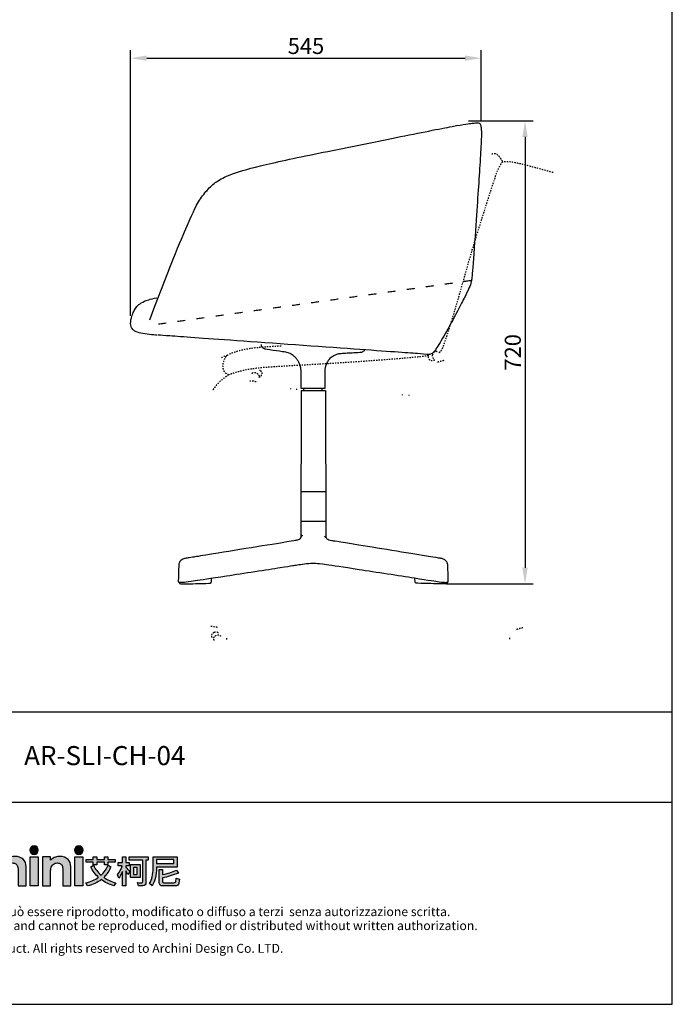
# Model space of a CAD drawing. Extents: x 20867 to 22840, y -5531 to -3086.
# Drawn here: x 21825 to 22840, y -5531 to -4000 of the extents above; entities that cross this region are included whole.
import ezdxf
from ezdxf.enums import TextEntityAlignment as Align

# ---------------------------------------------------------------- set-up
doc = ezdxf.new("R2010")
doc.units = 0
doc.header["$MEASUREMENT"] = 0
doc.linetypes.add('ACAD_ISO03W100', pattern=[30, 12, -18])
doc.linetypes.add('HIDDEN', pattern=[4, 2, -2])
doc.layers.get('0').update_dxf_attribs({"linetype": 'CONTINUOUS'})
doc.layers.get('DEFPOINTS').update_dxf_attribs({"linetype": 'CONTINUOUS'})
for name, color, linetype in [('_U_56FE_U_5C42_1', 7, 'CONTINUOUS'), ('CARTIGLIO', 7, 'CONTINUOUS'), ('MAKE2D$_É_ûÏß$ÕýÇÐÏß', 253, 'HIDDEN'), ('图层_01', 1, 'CONTINUOUS')]:
    doc.layers.add(name, color=color, linetype=linetype)
doc.styles.add('ARIAL', font='Arial')
doc.styles.add('ARIAL_REGULAR', font='arial.ttf')
doc.dimstyles.new('默认值', dxfattribs={"dimscale": 8, "dimtxt": 2.5, "dimasz": 1, "dimexe": 1, "dimexo": 0.5, "dimgap": 0.8, "dimtad": 1, "dimtoh": 1, "dimdec": 0, "dimzin": 1, "dimtxsty": 'ARIAL_REGULAR', "dimcen": 2.5, "dimazin": 3, "dimtfac": 1, "dimtdec": 0, "dimtofl": 0, "dimtmove": 0, "dimatfit": 3, "dimtolj": 1, "dimtzin": 1})

# ---------------------------------------------------------------- blocks, each defined once
blk = doc.blocks.new('2415')
at = {"layer": '_U_56FE_U_5C42_1'}
h = blk.add_hatch(color=7, dxfattribs=at)
h.dxf.hatch_style = 2
h.paths.add_polyline_path([(491.8, 5342.7), (501.8, 5342.7), (521.8, 5294.7), (511.5, 5294.7), (507.4, 5304.3), (486.3, 5304.3), (482, 5294.7), (471.8, 5294.7)])
h.paths.add_polyline_path([(496.9, 5329.1), (489.9, 5313), (503.8, 5313)])
h = blk.add_hatch(color=7, dxfattribs=at)
h.dxf.hatch_style = 2
edge = h.paths.add_edge_path()
edge.add_spline(control_points=[(571.2, 5342.7), (571.2, 5342.7), (580.7, 5342.7), (580.7, 5342.7), (580.7, 5342.7), (580.7, 5325.8), (580.7, 5325.8), (582.6, 5327.3), (584.5, 5328.4), (586.4, 5329.1), (588.3, 5329.9), (590.2, 5330.2), (592.2, 5330.2), (596, 5330.2), (599.2, 5329), (601.8, 5326.7), (604, 5324.6), (605.1, 5321.6), (605.1, 5317.6), (605.1, 5317.6), (605.1, 5294.7), (605.1, 5294.7), (605.1, 5294.7), (595.7, 5294.7), (595.7, 5294.7), (595.7, 5294.7), (595.7, 5309.9), (595.7, 5309.9), (595.7, 5313.9), (595.4, 5316.6), (595, 5318), (594.6, 5319.5), (593.9, 5320.5), (592.9, 5321.2), (591.8, 5321.9), (590.6, 5322.3), (589.1, 5322.3), (587.1, 5322.3), (585.4, 5321.7), (584, 5320.5), (582.6, 5319.3), (581.7, 5317.8), (581.1, 5315.7), (580.9, 5314.7), (580.7, 5312.3), (580.7, 5308.6), (580.7, 5308.6), (580.7, 5294.7), (580.7, 5294.7), (580.7, 5294.7), (571.2, 5294.7), (571.2, 5294.7), (571.2, 5294.7), (571.2, 5342.7), (571.2, 5342.7)], knot_values=[0, 0, 0, 0, 1, 1, 1, 2, 2, 2, 3, 3, 3, 4, 4, 4, 5, 5, 5, 6, 6, 6, 7, 7, 7, 8, 8, 8, 9, 9, 9, 10, 10, 10, 11, 11, 11, 12, 12, 12, 13, 13, 13, 14, 14, 14, 15, 15, 15, 16, 16, 16, 17, 17, 17, 18, 18, 18, 18], degree=3, periodic=0)
h = blk.add_hatch(color=7, dxfattribs=at)
h.dxf.hatch_style = 2
edge = h.paths.add_edge_path()
edge.add_spline(control_points=[(619.8, 5337.6), (619.8, 5334.8), (617.5, 5332.5), (614.7, 5332.5), (611.9, 5332.5), (609.6, 5334.8), (609.6, 5337.6), (609.6, 5340.4), (611.9, 5342.7), (614.7, 5342.7), (617.5, 5342.7), (619.8, 5340.4), (619.8, 5337.6)], knot_values=[0, 0, 0, 0, 1, 1, 1, 2, 2, 2, 3, 3, 3, 4, 4, 4, 4], degree=3, periodic=0)
h = blk.add_hatch(color=7, dxfattribs=at)
h.dxf.hatch_style = 2
edge = h.paths.add_edge_path()
edge.add_spline(control_points=[(673.5, 5337.6), (673.5, 5334.8), (671.2, 5332.5), (668.3, 5332.5), (665.5, 5332.5), (663.2, 5334.8), (663.2, 5337.6), (663.2, 5340.4), (665.5, 5342.7), (668.3, 5342.7), (671.2, 5342.7), (673.5, 5340.4), (673.5, 5337.6)], knot_values=[0, 0, 0, 0, 1, 1, 1, 2, 2, 2, 3, 3, 3, 4, 4, 4, 4], degree=3, periodic=0)
h = blk.add_hatch(color=7, dxfattribs=at)
h.dxf.hatch_style = 2
edge = h.paths.add_edge_path()
edge.add_spline(control_points=[(543.5, 5329), (542.3, 5329.5), (540.9, 5329.8), (539.6, 5329.9), (537.1, 5330), (534.6, 5329.3), (532.6, 5327.9), (532.6, 5327.9), (532.6, 5327.9), (532.6, 5327.8), (532.6, 5327.8), (532.6, 5329.8), (532.6, 5329.8), (532.6, 5329.8), (531.2, 5329.8), (531.2, 5329.8), (531.2, 5329.8), (522.9, 5329.8), (522.9, 5329.8), (522.9, 5329.8), (522.9, 5325.7), (522.9, 5325.7), (522.9, 5325.7), (522.9, 5294.7), (522.9, 5294.7), (522.9, 5294.7), (532.5, 5294.7), (532.5, 5294.7), (532.5, 5294.7), (532.5, 5309.1), (532.5, 5309.1), (532.5, 5309.1), (532.5, 5310.7), (532.5, 5310.7), (532.5, 5311.6), (532.5, 5312.4), (532.5, 5313.2), (532.7, 5316.7), (533.2, 5319.1), (534, 5320.5), (535, 5322.1), (536.3, 5323), (537.8, 5323), (538.5, 5323), (539.4, 5322.7), (540.5, 5322.2), (540.5, 5322.2), (543.5, 5329), (543.5, 5329), (543.5, 5329), (543.5, 5329), (543.5, 5329)], knot_values=[0, 0, 0, 0, 1, 1, 1, 2, 2, 2, 3, 3, 3, 4, 4, 4, 5, 5, 5, 6, 6, 6, 7, 7, 7, 8, 8, 8, 9, 9, 9, 10, 10, 10, 11, 11, 11, 12, 12, 12, 13, 13, 13, 14, 14, 14, 15, 15, 15, 16, 16, 16, 17, 17, 17, 17], degree=3, periodic=0)
h = blk.add_hatch(color=7, dxfattribs=at)
h.dxf.hatch_style = 2
edge = h.paths.add_edge_path()
edge.add_spline(control_points=[(570.2, 5322.2), (570.2, 5322.2), (563.7, 5318.4), (563.7, 5318.4), (562.5, 5319.7), (561.3, 5320.7), (560.1, 5321.2), (559, 5321.7), (557.6, 5322), (556, 5322), (553.1, 5322), (550.7, 5321.1), (548.9, 5319.2), (547.1, 5317.4), (546.2, 5315), (546.2, 5312.1), (546.2, 5309.2), (547.1, 5306.9), (548.8, 5305.1), (550.6, 5303.4), (552.8, 5302.5), (555.6, 5302.5), (559.1, 5302.5), (561.8, 5303.7), (563.7, 5306.3), (563.7, 5306.3), (569.9, 5301.8), (569.9, 5301.8), (566.5, 5297.1), (561.9, 5294.8), (555.8, 5294.8), (550.4, 5294.8), (546.1, 5296.6), (543, 5300), (540, 5303.5), (538.4, 5307.5), (538.4, 5312.2), (538.4, 5315.4), (539.2, 5318.4), (540.7, 5321.1), (542.2, 5323.8), (544.2, 5325.9), (546.9, 5327.4), (549.6, 5329), (552.6, 5329.8), (555.9, 5329.8), (559, 5329.8), (561.8, 5329.1), (564.2, 5327.8), (566.6, 5326.5), (568.6, 5324.6), (570.2, 5322.2)], knot_values=[0, 0, 0, 0, 1, 1, 1, 2, 2, 2, 3, 3, 3, 4, 4, 4, 5, 5, 5, 6, 6, 6, 7, 7, 7, 8, 8, 8, 9, 9, 9, 10, 10, 10, 11, 11, 11, 12, 12, 12, 13, 13, 13, 14, 14, 14, 15, 15, 15, 16, 16, 16, 17, 17, 17, 17], degree=3, periodic=0)
h = blk.add_hatch(color=7, dxfattribs=at)
h.dxf.hatch_style = 2
h.paths.add_polyline_path([(609.9, 5329.8), (619.5, 5329.8), (619.5, 5294.7), (609.9, 5294.7)])
h = blk.add_hatch(color=7, dxfattribs=at)
h.dxf.hatch_style = 2
edge = h.paths.add_edge_path()
edge.add_spline(control_points=[(624.8, 5329.8), (624.8, 5329.8), (634.4, 5329.8), (634.4, 5329.8), (634.4, 5329.8), (634.4, 5325.8), (634.4, 5325.8), (636.6, 5327.4), (638.6, 5328.6), (640.4, 5329.2), (642.1, 5329.9), (644, 5330.2), (645.8, 5330.2), (649.6, 5330.2), (652.8, 5329), (655.5, 5326.6), (657.7, 5324.6), (658.8, 5321.6), (658.8, 5317.6), (658.8, 5317.6), (658.8, 5294.7), (658.8, 5294.7), (658.8, 5294.7), (649.3, 5294.7), (649.3, 5294.7), (649.3, 5294.7), (649.3, 5309.9), (649.3, 5309.9), (649.3, 5314), (649.1, 5316.7), (648.7, 5318.1), (648.3, 5319.5), (647.6, 5320.5), (646.6, 5321.2), (645.5, 5321.9), (644.3, 5322.3), (642.8, 5322.3), (640.8, 5322.3), (639.2, 5321.7), (637.8, 5320.5), (636.4, 5319.3), (635.4, 5317.7), (634.9, 5315.6), (634.6, 5314.5), (634.4, 5312.2), (634.4, 5308.6), (634.4, 5308.6), (634.4, 5294.7), (634.4, 5294.7), (634.4, 5294.7), (624.8, 5294.7), (624.8, 5294.7), (624.8, 5294.7), (624.8, 5329.8), (624.8, 5329.8)], knot_values=[0, 0, 0, 0, 1, 1, 1, 2, 2, 2, 3, 3, 3, 4, 4, 4, 5, 5, 5, 6, 6, 6, 7, 7, 7, 8, 8, 8, 9, 9, 9, 10, 10, 10, 11, 11, 11, 12, 12, 12, 13, 13, 13, 14, 14, 14, 15, 15, 15, 16, 16, 16, 17, 17, 17, 18, 18, 18, 18], degree=3, periodic=0)
h = blk.add_hatch(color=7, dxfattribs=at)
h.dxf.hatch_style = 2
h.paths.add_polyline_path([(663.5, 5329.8), (673.2, 5329.8), (673.2, 5294.7), (663.5, 5294.7)])
h = blk.add_hatch(color=7, dxfattribs=at)
h.dxf.hatch_style = 2
edge = h.paths.add_edge_path()
edge.add_spline(control_points=[(706.9, 5317.7), (704.9, 5312.7), (702.1, 5308.5), (698.5, 5305), (702.6, 5302.2), (707.3, 5300), (712.7, 5298.3), (712.7, 5298.3), (710.4, 5294.8), (710.4, 5294.8), (704.6, 5296.6), (699.6, 5299.1), (695.4, 5302.3), (690.8, 5298.8), (685.3, 5296.3), (678.9, 5294.7), (678.9, 5294.7), (676.8, 5298.4), (676.8, 5298.4), (682.7, 5299.8), (687.8, 5302), (692.1, 5305), (688.2, 5308.6), (685.1, 5312.8), (682.7, 5317.7), (682.7, 5317.7), (685.9, 5319.5), (685.9, 5319.5), (688.2, 5314.9), (691.4, 5310.9), (695.2, 5307.5), (698.9, 5310.9), (701.7, 5315), (703.6, 5319.7), (703.6, 5319.7), (706.9, 5317.7), (706.9, 5317.7)], knot_values=[0, 0, 0, 0, 1, 1, 1, 2, 2, 2, 3, 3, 3, 4, 4, 4, 5, 5, 5, 6, 6, 6, 7, 7, 7, 8, 8, 8, 9, 9, 9, 10, 10, 10, 11, 11, 11, 12, 12, 12, 12], degree=3, periodic=0)
h.paths.add_polyline_path([(677.3, 5326.3), (685.7, 5326.3), (685.7, 5329.5), (689.9, 5329.5), (689.9, 5326.3), (699.1, 5326.3), (699.1, 5329.5), (703.2, 5329.5), (703.2, 5326.3), (712, 5326.3), (712, 5323.1), (703.2, 5323.1), (703.2, 5319.9), (699.1, 5319.9), (699.1, 5323.1), (689.9, 5323.1), (689.9, 5319.9), (685.7, 5319.9), (685.7, 5323.1), (677.3, 5323.1)])
h = blk.add_hatch(color=7, dxfattribs=at)
h.dxf.hatch_style = 2
edge = h.paths.add_edge_path()
edge.add_spline(control_points=[(724.7, 5294.7), (724.7, 5294.7), (720.7, 5294.7), (720.7, 5294.7), (720.7, 5294.7), (720.7, 5312.2), (720.7, 5312.2), (719.5, 5309.2), (718.1, 5306.4), (716.4, 5303.9), (716.4, 5303.9), (714.7, 5308.1), (714.7, 5308.1), (717.4, 5311.3), (719.3, 5314.9), (720.5, 5318.9), (720.5, 5318.9), (715.7, 5318.9), (715.7, 5318.9), (715.7, 5318.9), (715.7, 5322.7), (715.7, 5322.7), (715.7, 5322.7), (720.7, 5322.7), (720.7, 5322.7), (720.7, 5322.7), (720.7, 5329.5), (720.7, 5329.5), (720.7, 5329.5), (724.7, 5329.5), (724.7, 5329.5), (724.7, 5329.5), (724.7, 5322.7), (724.7, 5322.7), (724.7, 5322.7), (729, 5322.7), (729, 5322.7), (729, 5322.7), (729, 5318.9), (729, 5318.9), (729, 5318.9), (724.7, 5318.9), (724.7, 5318.9), (724.7, 5318.9), (724.7, 5317.3), (724.7, 5317.3), (726.2, 5315.8), (727.8, 5314), (729.5, 5311.8), (729.5, 5311.8), (727.3, 5308.4), (727.3, 5308.4), (726.6, 5309.6), (725.8, 5311), (724.7, 5312.7), (724.7, 5312.7), (724.7, 5294.7), (724.7, 5294.7)], knot_values=[0, 0, 0, 0, 1, 1, 1, 2, 2, 2, 3, 3, 3, 4, 4, 4, 5, 5, 5, 6, 6, 6, 7, 7, 7, 8, 8, 8, 9, 9, 9, 10, 10, 10, 11, 11, 11, 12, 12, 12, 13, 13, 13, 14, 14, 14, 15, 15, 15, 16, 16, 16, 17, 17, 17, 18, 18, 18, 19, 19, 19, 19], degree=3, periodic=0)
edge = h.paths.add_edge_path()
edge.add_spline(control_points=[(728.8, 5329.6), (728.8, 5329.6), (751.5, 5329.6), (751.5, 5329.6), (751.5, 5329.6), (751.5, 5325.6), (751.5, 5325.6), (751.5, 5325.6), (749, 5325.6), (749, 5325.6), (749, 5325.6), (749, 5299.2), (749, 5299.2), (749, 5296.3), (747.8, 5294.8), (745.3, 5294.8), (745.3, 5294.8), (739.9, 5294.8), (739.9, 5294.8), (739.9, 5294.8), (739, 5298.7), (739, 5298.7), (741, 5298.5), (742.6, 5298.4), (743.9, 5298.4), (744.7, 5298.4), (745.1, 5299.1), (745.1, 5300.3), (745.1, 5300.3), (745.1, 5325.6), (745.1, 5325.6), (745.1, 5325.6), (728.8, 5325.6), (728.8, 5325.6), (728.8, 5325.6), (728.8, 5329.6), (728.8, 5329.6)], knot_values=[0, 0, 0, 0, 1, 1, 1, 2, 2, 2, 3, 3, 3, 4, 4, 4, 5, 5, 5, 6, 6, 6, 7, 7, 7, 8, 8, 8, 9, 9, 9, 10, 10, 10, 11, 11, 11, 12, 12, 12, 12], degree=3, periodic=0)
h.paths.add_polyline_path([(730.3, 5320.5), (742.1, 5320.5), (742.1, 5305), (730.3, 5305)])
h.paths.add_polyline_path([(738.4, 5308.6), (738.4, 5316.9), (733.9, 5316.9), (733.9, 5308.6)])
h = blk.add_hatch(color=7, dxfattribs=at)
h.dxf.hatch_style = 2
edge = h.paths.add_edge_path()
edge.add_spline(control_points=[(761.5, 5317.3), (761.5, 5317.3), (761.5, 5316.1), (761.5, 5316.1), (761.5, 5307.9), (759.8, 5300.8), (756.4, 5294.9), (756.4, 5294.9), (753.3, 5297.6), (753.3, 5297.6), (756.1, 5302.4), (757.5, 5308.5), (757.5, 5316.1), (757.5, 5316.1), (757.5, 5329.5), (757.5, 5329.5), (757.5, 5329.5), (786.3, 5329.5), (786.3, 5329.5), (786.3, 5329.5), (786.3, 5317.3), (786.3, 5317.3), (786.3, 5317.3), (761.5, 5317.3), (761.5, 5317.3)], knot_values=[0, 0, 0, 0, 1, 1, 1, 2, 2, 2, 3, 3, 3, 4, 4, 4, 5, 5, 5, 6, 6, 6, 7, 7, 7, 8, 8, 8, 8], degree=3, periodic=0)
h.paths.add_polyline_path([(782.3, 5326.3), (761.5, 5326.3), (761.5, 5321.7), (782.3, 5321.7)])
edge = h.paths.add_edge_path()
edge.add_spline(control_points=[(769.1, 5294.7), (766.4, 5294.7), (765, 5296.1), (765, 5299), (765, 5299), (765, 5314.6), (765, 5314.6), (765, 5314.6), (769, 5314.6), (769, 5314.6), (769, 5314.6), (769, 5308.3), (769, 5308.3), (774.9, 5309.6), (780.4, 5311.3), (785.5, 5313.5), (785.5, 5313.5), (787.9, 5310.1), (787.9, 5310.1), (781.2, 5307.5), (774.9, 5305.6), (769, 5304.3), (769, 5304.3), (769, 5299.9), (769, 5299.9), (769, 5299), (769.5, 5298.6), (770.4, 5298.6), (770.4, 5298.6), (782.6, 5298.6), (782.6, 5298.6), (783.4, 5298.6), (784, 5298.9), (784.3, 5299.4), (784.8, 5299.8), (785.1, 5301.5), (785.3, 5304.2), (785.3, 5304.2), (789.1, 5303), (789.1, 5303), (788.7, 5299), (788.1, 5296.6), (787.2, 5295.8), (786.4, 5295.1), (785.1, 5294.7), (783.4, 5294.7), (783.4, 5294.7), (769.1, 5294.7), (769.1, 5294.7)], knot_values=[0, 0, 0, 0, 1, 1, 1, 2, 2, 2, 3, 3, 3, 4, 4, 4, 5, 5, 5, 6, 6, 6, 7, 7, 7, 8, 8, 8, 9, 9, 9, 10, 10, 10, 11, 11, 11, 12, 12, 12, 13, 13, 13, 14, 14, 14, 15, 15, 15, 16, 16, 16, 16], degree=3, periodic=0)
at = {"layer": '_U_56FE_U_5C42_1', "color": 7}
for p, q in [((677.3, 5326.3), (685.7, 5326.3)), ((677.3, 5323.1), (677.3, 5326.3)), ((685.7, 5326.3), (685.7, 5329.5)), ((685.7, 5329.5), (689.9, 5329.5)), ((689.9, 5329.5), (689.9, 5326.3)), ((689.9, 5326.3), (699.1, 5326.3)), ((699.1, 5326.3), (699.1, 5329.5)), ((699.1, 5329.5), (703.2, 5329.5)), ((703.2, 5329.5), (703.2, 5326.3)), ((703.2, 5326.3), (712, 5326.3)), ((712, 5326.3), (712, 5323.1)), ((782.3, 5326.3), (761.5, 5326.3)), ((761.5, 5326.3), (761.5, 5321.7)), ((782.3, 5321.7), (782.3, 5326.3)), ((685.7, 5323.1), (677.3, 5323.1)), ((685.7, 5319.9), (685.7, 5323.1)), ((689.9, 5319.9), (685.7, 5319.9)), ((699.1, 5323.1), (689.9, 5323.1)), ((689.9, 5323.1), (689.9, 5319.9)), ((699.1, 5319.9), (699.1, 5323.1)), ((703.2, 5319.9), (699.1, 5319.9)), ((712, 5323.1), (703.2, 5323.1)), ((703.2, 5323.1), (703.2, 5319.9)), ((730.3, 5320.5), (742.1, 5320.5)), ((730.3, 5305), (730.3, 5320.5)), ((738.4, 5316.9), (733.9, 5316.9)), ((733.9, 5316.9), (733.9, 5308.6)), ((738.4, 5308.6), (738.4, 5316.9)), ((742.1, 5320.5), (742.1, 5305)), ((761.5, 5321.7), (782.3, 5321.7)), ((742.1, 5305), (730.3, 5305)), ((733.9, 5308.6), (738.4, 5308.6))]:
    blk.add_line(p, q, dxfattribs=at)
at = {"layer": '_U_56FE_U_5C42_1'}
for points in [[(491.8, 5342.7), (501.8, 5342.7), (521.8, 5294.7), (511.5, 5294.7), (507.4, 5304.3), (486.3, 5304.3), (482, 5294.7), (471.8, 5294.7), (491.8, 5342.7)], [(496.9, 5329.1), (489.9, 5313), (503.8, 5313), (496.9, 5329.1)], [(609.9, 5329.8), (619.5, 5329.8), (619.5, 5294.7), (609.9, 5294.7), (609.9, 5329.8)], [(663.5, 5329.8), (673.2, 5329.8), (673.2, 5294.7), (663.5, 5294.7), (663.5, 5329.8)]]:
    blk.add_lwpolyline(points, dxfattribs=at)
for points, knots in [([(571.2, 5342.7), (571.2, 5342.7), (580.7, 5342.7), (580.7, 5342.7), (580.7, 5342.7), (580.7, 5325.8), (580.7, 5325.8), (582.6, 5327.3), (584.5, 5328.4), (586.4, 5329.1), (588.3, 5329.9), (590.2, 5330.2), (592.2, 5330.2), (596, 5330.2), (599.2, 5329), (601.8, 5326.7), (604, 5324.6), (605.1, 5321.6), (605.1, 5317.6), (605.1, 5317.6), (605.1, 5294.7), (605.1, 5294.7), (605.1, 5294.7), (595.7, 5294.7), (595.7, 5294.7), (595.7, 5294.7), (595.7, 5309.9), (595.7, 5309.9), (595.7, 5313.9), (595.4, 5316.6), (595, 5318), (594.6, 5319.5), (593.9, 5320.5), (592.9, 5321.2), (591.8, 5321.9), (590.6, 5322.3), (589.1, 5322.3), (587.1, 5322.3), (585.4, 5321.7), (584, 5320.5), (582.6, 5319.3), (581.7, 5317.8), (581.1, 5315.7), (580.9, 5314.7), (580.7, 5312.3), (580.7, 5308.6), (580.7, 5308.6), (580.7, 5294.7), (580.7, 5294.7), (580.7, 5294.7), (571.2, 5294.7), (571.2, 5294.7), (571.2, 5294.7), (571.2, 5342.7), (571.2, 5342.7)], [0, 0, 0, 0, 1, 1, 1, 2, 2, 2, 3, 3, 3, 4, 4, 4, 5, 5, 5, 6, 6, 6, 7, 7, 7, 8, 8, 8, 9, 9, 9, 10, 10, 10, 11, 11, 11, 12, 12, 12, 13, 13, 13, 14, 14, 14, 15, 15, 15, 16, 16, 16, 17, 17, 17, 18, 18, 18, 18]), ([(619.8, 5337.6), (619.8, 5334.8), (617.5, 5332.5), (614.7, 5332.5), (611.9, 5332.5), (609.6, 5334.8), (609.6, 5337.6), (609.6, 5340.4), (611.9, 5342.7), (614.7, 5342.7), (617.5, 5342.7), (619.8, 5340.4), (619.8, 5337.6)], [0, 0, 0, 0, 1, 1, 1, 2, 2, 2, 3, 3, 3, 4, 4, 4, 4]), ([(673.5, 5337.6), (673.5, 5334.8), (671.2, 5332.5), (668.3, 5332.5), (665.5, 5332.5), (663.2, 5334.8), (663.2, 5337.6), (663.2, 5340.4), (665.5, 5342.7), (668.3, 5342.7), (671.2, 5342.7), (673.5, 5340.4), (673.5, 5337.6)], [0, 0, 0, 0, 1, 1, 1, 2, 2, 2, 3, 3, 3, 4, 4, 4, 4]), ([(543.5, 5329), (542.3, 5329.5), (540.9, 5329.8), (539.6, 5329.9), (537.1, 5330), (534.6, 5329.3), (532.6, 5327.9), (532.6, 5327.9), (532.6, 5327.9), (532.6, 5327.8), (532.6, 5327.8), (532.6, 5329.8), (532.6, 5329.8), (532.6, 5329.8), (531.2, 5329.8), (531.2, 5329.8), (531.2, 5329.8), (522.9, 5329.8), (522.9, 5329.8), (522.9, 5329.8), (522.9, 5325.7), (522.9, 5325.7), (522.9, 5325.7), (522.9, 5294.7), (522.9, 5294.7), (522.9, 5294.7), (532.5, 5294.7), (532.5, 5294.7), (532.5, 5294.7), (532.5, 5309.1), (532.5, 5309.1), (532.5, 5309.1), (532.5, 5310.7), (532.5, 5310.7), (532.5, 5311.6), (532.5, 5312.4), (532.5, 5313.2), (532.7, 5316.7), (533.2, 5319.1), (534, 5320.5), (535, 5322.1), (536.3, 5323), (537.8, 5323), (538.5, 5323), (539.4, 5322.7), (540.5, 5322.2), (540.5, 5322.2), (543.5, 5329), (543.5, 5329), (543.5, 5329), (543.5, 5329), (543.5, 5329)], [0, 0, 0, 0, 1, 1, 1, 2, 2, 2, 3, 3, 3, 4, 4, 4, 5, 5, 5, 6, 6, 6, 7, 7, 7, 8, 8, 8, 9, 9, 9, 10, 10, 10, 11, 11, 11, 12, 12, 12, 13, 13, 13, 14, 14, 14, 15, 15, 15, 16, 16, 16, 17, 17, 17, 17]), ([(570.2, 5322.2), (570.2, 5322.2), (563.7, 5318.4), (563.7, 5318.4), (562.5, 5319.7), (561.3, 5320.7), (560.1, 5321.2), (559, 5321.7), (557.6, 5322), (556, 5322), (553.1, 5322), (550.7, 5321.1), (548.9, 5319.2), (547.1, 5317.4), (546.2, 5315), (546.2, 5312.1), (546.2, 5309.2), (547.1, 5306.9), (548.8, 5305.1), (550.6, 5303.4), (552.8, 5302.5), (555.6, 5302.5), (559.1, 5302.5), (561.8, 5303.7), (563.7, 5306.3), (563.7, 5306.3), (569.9, 5301.8), (569.9, 5301.8), (566.5, 5297.1), (561.9, 5294.8), (555.8, 5294.8), (550.4, 5294.8), (546.1, 5296.6), (543, 5300), (540, 5303.5), (538.4, 5307.5), (538.4, 5312.2), (538.4, 5315.4), (539.2, 5318.4), (540.7, 5321.1), (542.2, 5323.8), (544.2, 5325.9), (546.9, 5327.4), (549.6, 5329), (552.6, 5329.8), (555.9, 5329.8), (559, 5329.8), (561.8, 5329.1), (564.2, 5327.8), (566.6, 5326.5), (568.6, 5324.6), (570.2, 5322.2)], [0, 0, 0, 0, 1, 1, 1, 2, 2, 2, 3, 3, 3, 4, 4, 4, 5, 5, 5, 6, 6, 6, 7, 7, 7, 8, 8, 8, 9, 9, 9, 10, 10, 10, 11, 11, 11, 12, 12, 12, 13, 13, 13, 14, 14, 14, 15, 15, 15, 16, 16, 16, 17, 17, 17, 17]), ([(624.8, 5329.8), (624.8, 5329.8), (634.4, 5329.8), (634.4, 5329.8), (634.4, 5329.8), (634.4, 5325.8), (634.4, 5325.8), (636.6, 5327.4), (638.6, 5328.6), (640.4, 5329.2), (642.1, 5329.9), (644, 5330.2), (645.8, 5330.2), (649.6, 5330.2), (652.8, 5329), (655.5, 5326.6), (657.7, 5324.6), (658.8, 5321.6), (658.8, 5317.6), (658.8, 5317.6), (658.8, 5294.7), (658.8, 5294.7), (658.8, 5294.7), (649.3, 5294.7), (649.3, 5294.7), (649.3, 5294.7), (649.3, 5309.9), (649.3, 5309.9), (649.3, 5314), (649.1, 5316.7), (648.7, 5318.1), (648.3, 5319.5), (647.6, 5320.5), (646.6, 5321.2), (645.5, 5321.9), (644.3, 5322.3), (642.8, 5322.3), (640.8, 5322.3), (639.2, 5321.7), (637.8, 5320.5), (636.4, 5319.3), (635.4, 5317.7), (634.9, 5315.6), (634.6, 5314.5), (634.4, 5312.2), (634.4, 5308.6), (634.4, 5308.6), (634.4, 5294.7), (634.4, 5294.7), (634.4, 5294.7), (624.8, 5294.7), (624.8, 5294.7), (624.8, 5294.7), (624.8, 5329.8), (624.8, 5329.8)], [0, 0, 0, 0, 1, 1, 1, 2, 2, 2, 3, 3, 3, 4, 4, 4, 5, 5, 5, 6, 6, 6, 7, 7, 7, 8, 8, 8, 9, 9, 9, 10, 10, 10, 11, 11, 11, 12, 12, 12, 13, 13, 13, 14, 14, 14, 15, 15, 15, 16, 16, 16, 17, 17, 17, 18, 18, 18, 18])]:
    blk.add_open_spline(points, degree=3, knots=knots, dxfattribs=at)
at = {"layer": '_U_56FE_U_5C42_1', "color": 7}
for points in [[(720.7, 5322.7), (720.7, 5322.7), (720.7, 5329.5), (720.7, 5329.5)], [(720.7, 5329.5), (720.7, 5329.5), (724.7, 5329.5), (724.7, 5329.5)], [(724.7, 5329.5), (724.7, 5329.5), (724.7, 5322.7), (724.7, 5322.7)], [(728.8, 5329.6), (728.8, 5329.6), (751.5, 5329.6), (751.5, 5329.6)], [(728.8, 5325.6), (728.8, 5325.6), (728.8, 5329.6), (728.8, 5329.6)], [(745.1, 5325.6), (745.1, 5325.6), (728.8, 5325.6), (728.8, 5325.6)], [(745.1, 5300.3), (745.1, 5300.3), (745.1, 5325.6), (745.1, 5325.6)], [(751.5, 5325.6), (751.5, 5325.6), (749, 5325.6), (749, 5325.6)], [(749, 5325.6), (749, 5325.6), (749, 5299.2), (749, 5299.2)], [(751.5, 5329.6), (751.5, 5329.6), (751.5, 5325.6), (751.5, 5325.6)], [(757.5, 5316.1), (757.5, 5316.1), (757.5, 5329.5), (757.5, 5329.5)], [(757.5, 5329.5), (757.5, 5329.5), (786.3, 5329.5), (786.3, 5329.5)], [(786.3, 5329.5), (786.3, 5329.5), (786.3, 5317.3), (786.3, 5317.3)], [(682.7, 5317.7), (682.7, 5317.7), (685.9, 5319.5), (685.9, 5319.5)], [(692.1, 5305), (688.2, 5308.6), (685.1, 5312.8), (682.7, 5317.7)], [(685.9, 5319.5), (688.2, 5314.9), (691.4, 5310.9), (695.2, 5307.5)], [(695.2, 5307.5), (698.9, 5310.9), (701.7, 5315), (703.6, 5319.7)], [(706.9, 5317.7), (704.9, 5312.7), (702.1, 5308.5), (698.5, 5305)], [(703.6, 5319.7), (703.6, 5319.7), (706.9, 5317.7), (706.9, 5317.7)], [(714.7, 5308.1), (717.4, 5311.3), (719.3, 5314.9), (720.5, 5318.9)], [(715.7, 5318.9), (715.7, 5318.9), (715.7, 5322.7), (715.7, 5322.7)], [(715.7, 5322.7), (715.7, 5322.7), (720.7, 5322.7), (720.7, 5322.7)], [(720.5, 5318.9), (720.5, 5318.9), (715.7, 5318.9), (715.7, 5318.9)], [(724.7, 5322.7), (724.7, 5322.7), (729, 5322.7), (729, 5322.7)], [(729, 5318.9), (729, 5318.9), (724.7, 5318.9), (724.7, 5318.9)], [(724.7, 5318.9), (724.7, 5318.9), (724.7, 5317.3), (724.7, 5317.3)], [(724.7, 5317.3), (726.2, 5315.8), (727.8, 5314), (729.5, 5311.8)], [(727.3, 5308.4), (726.6, 5309.6), (725.8, 5311), (724.7, 5312.7)], [(724.7, 5312.7), (724.7, 5312.7), (724.7, 5294.7), (724.7, 5294.7)], [(729, 5322.7), (729, 5322.7), (729, 5318.9), (729, 5318.9)], [(753.3, 5297.6), (756.1, 5302.4), (757.5, 5308.5), (757.5, 5316.1)], [(761.5, 5316.1), (761.5, 5307.9), (759.8, 5300.8), (756.4, 5294.9)], [(761.5, 5317.3), (761.5, 5317.3), (761.5, 5316.1), (761.5, 5316.1)], [(786.3, 5317.3), (786.3, 5317.3), (761.5, 5317.3), (761.5, 5317.3)], [(765, 5299), (765, 5299), (765, 5314.6), (765, 5314.6)], [(765, 5314.6), (765, 5314.6), (769, 5314.6), (769, 5314.6)], [(769, 5314.6), (769, 5314.6), (769, 5308.3), (769, 5308.3)], [(769, 5308.3), (774.9, 5309.6), (780.4, 5311.3), (785.5, 5313.5)], [(785.5, 5313.5), (785.5, 5313.5), (787.9, 5310.1), (787.9, 5310.1)], [(676.8, 5298.4), (682.7, 5299.8), (687.8, 5302), (692.1, 5305)], [(695.4, 5302.3), (690.8, 5298.8), (685.3, 5296.3), (678.9, 5294.7)], [(710.4, 5294.8), (704.6, 5296.6), (699.6, 5299.1), (695.4, 5302.3)], [(698.5, 5305), (702.6, 5302.2), (707.3, 5300), (712.7, 5298.3)], [(716.4, 5303.9), (716.4, 5303.9), (714.7, 5308.1), (714.7, 5308.1)], [(720.7, 5312.2), (719.5, 5309.2), (718.1, 5306.4), (716.4, 5303.9)], [(720.7, 5294.7), (720.7, 5294.7), (720.7, 5312.2), (720.7, 5312.2)], [(729.5, 5311.8), (729.5, 5311.8), (727.3, 5308.4), (727.3, 5308.4)], [(787.9, 5310.1), (781.2, 5307.5), (774.9, 5305.6), (769, 5304.3)], [(769, 5304.3), (769, 5304.3), (769, 5299.9), (769, 5299.9)], [(784.3, 5299.4), (784.8, 5299.8), (785.1, 5301.5), (785.3, 5304.2)], [(785.3, 5304.2), (785.3, 5304.2), (789.1, 5303), (789.1, 5303)], [(789.1, 5303), (788.7, 5299), (788.1, 5296.6), (787.2, 5295.8)], [(678.9, 5294.7), (678.9, 5294.7), (676.8, 5298.4), (676.8, 5298.4)], [(712.7, 5298.3), (712.7, 5298.3), (710.4, 5294.8), (710.4, 5294.8)], [(724.7, 5294.7), (724.7, 5294.7), (720.7, 5294.7), (720.7, 5294.7)], [(739.9, 5294.8), (739.9, 5294.8), (739, 5298.7), (739, 5298.7)], [(745.3, 5294.8), (745.3, 5294.8), (739.9, 5294.8), (739.9, 5294.8)], [(749, 5299.2), (749, 5296.3), (747.8, 5294.8), (745.3, 5294.8)], [(756.4, 5294.9), (756.4, 5294.9), (753.3, 5297.6), (753.3, 5297.6)], [(769.1, 5294.7), (766.4, 5294.7), (765, 5296.1), (765, 5299)], [(769, 5299.9), (769, 5299), (769.5, 5298.6), (770.4, 5298.6)], [(783.4, 5294.7), (783.4, 5294.7), (769.1, 5294.7), (769.1, 5294.7)], [(770.4, 5298.6), (770.4, 5298.6), (782.6, 5298.6), (782.6, 5298.6)], [(782.6, 5298.6), (783.4, 5298.6), (784, 5298.9), (784.3, 5299.4)], [(787.2, 5295.8), (786.4, 5295.1), (785.1, 5294.7), (783.4, 5294.7)]]:
    blk.add_open_spline(points, degree=3, dxfattribs=at)
blk.add_open_spline([(739, 5298.7), (741, 5298.5), (742.6, 5298.4), (743.9, 5298.4), (744.7, 5298.4), (745.1, 5299.1), (745.1, 5300.3)], degree=3, knots=[7, 7, 7, 7, 8, 8, 8, 9, 9, 9, 9], dxfattribs=at)
blk = doc.blocks.new('1111')
for p, q in [((8779.6, -5851.5), (8779.6, -3036.6)), ((6507.3, -5327.7), (8779.6, -5327.7)), ((6507.3, -5489.5), (8779.6, -5489.5)), ((6507.3, -5851.5), (8779.6, -5851.5))]:
    blk.add_line(p, q)
blk = doc.blocks.new('*D12')
at = {"layer": 'DEFPOINTS', "color": 0}
for p in [(22511, -4157), (22476.8, -4877), (22611.2, -4877)]:
    blk.add_point(p, dxfattribs=at)
at = {"layer": '图层_01', "color": 0}
for p, q in [((22523.5, -4157), (22623.7, -4157)), ((22611.2, -4182), (22611.2, -4852)), ((22489.3, -4877), (22623.7, -4877))]:
    blk.add_line(p, q, dxfattribs=at)
for points in [[(22607.1, -4182), (22615.4, -4182), (22611.2, -4157)], [(22607.1, -4852), (22615.4, -4852), (22611.2, -4877)]]:
    blk.add_solid(points, dxfattribs=at)
at = {"layer": '图层_01', "color": 0, "insert": (22592.2, -4517), "char_height": 25, "attachment_point": 5, "rotation": 90, "style": 'ARIAL_REGULAR'}
blk.add_mtext('\\A1;720', dxfattribs=at)
blk = doc.blocks.new('*D16')
at = {"layer": 'DEFPOINTS', "color": 0}
for p in [(22543.1, -4059.7), (22543.1, -4169, 7081), (21997.8, -4472.9, 7078.1)]:
    blk.add_point(p, dxfattribs=at)
at = {"layer": '图层_01', "color": 0}
for p, q in [((21997.8, -4460.4), (21997.8, -4047.2)), ((22543.1, -4156.5), (22543.1, -4047.2)), ((22022.8, -4059.7), (22518.1, -4059.7))]:
    blk.add_line(p, q, dxfattribs=at)
for points in [[(22022.8, -4055.5), (22022.8, -4063.8), (21997.8, -4059.7)], [(22518.1, -4055.5), (22518.1, -4063.8), (22543.1, -4059.7)]]:
    blk.add_solid(points, dxfattribs=at)
at = {"layer": '图层_01', "color": 0, "insert": (22270.5, -4040.7), "char_height": 25, "attachment_point": 5, "style": 'ARIAL_REGULAR'}
blk.add_mtext('\\A1;545', dxfattribs=at)

msp = doc.modelspace()

# ---------------------------------------------------------------- linework, layer by layer
at = {"layer": 'MAKE2D$_É_ûÏß$ÕýÇÐÏß', "linetype": 'BYBLOCK'}
for p, q in [((22246.4, -4573.2), (22246.3, -4574.5)), ((22256.3, -4575.1), (22256.3, -4573.7)), ((22420.6, -4583.7), (22420.6, -4582.4)), ((22430.6, -4582.9), (22430.5, -4584.2))]:
    msp.add_line(p, q, dxfattribs=at)
at = {"layer": 'MAKE2D$_É_ûÏß$ÕýÇÐÏß'}
for p, q in [((22147.2, -4963.4), (22147.2, -4960.4)), ((22587.7, -4962.9), (22587.7, -4960.4))]:
    msp.add_line(p, q, dxfattribs=at)
at = {"layer": 'MAKE2D$_É_ûÏß$ÕýÇÐÏß', "extrusion": (0, 0, -1)}
for centre, radius, start, end in [((-22155.5, -4551.5), 30.9, 57.712, 75.4911), ((-22196.7, -4549.4), 4.98, 109.3128, 122.736), ((-22131, -4956), 4.37, 145.7124, 145.732)]:
    msp.add_arc(centre, radius, start, end, dxfattribs=at)
at = {"layer": 'MAKE2D$_É_ûÏß$ÕýÇÐÏß'}
for points, knots in [([(22559.5, -4208.6), (22560.2, -4208.2), (22562.3, -4207.6), (22565.6, -4208), (22568.4, -4209.6), (22570.5, -4211.9), (22572.1, -4214.1), (22574.2, -4217.4), (22575.6, -4219.6), (22576.2, -4220.6), (22576.3, -4220.9)], [2.35984, 2.35984, 2.35984, 2.35984, 3, 4, 5, 6, 7, 7.5, 7.75, 8, 8, 8, 8]), ([(22576.3, -4220.9), (22576, -4221.2), (22574.9, -4222.6), (22572.1, -4226.5), (22567.1, -4236.3), (22560.6, -4256.5), (22552.5, -4281.7), (22543.8, -4309.2), (22534.1, -4340.2), (22524.4, -4372.5), (22515.5, -4404.1), (22506.1, -4437.2), (22494.9, -4474.3), (22485.2, -4504.5), (22481.6, -4514.2), (22478.1, -4517.2), (22477.2, -4517.8)], [-24, -24, -24, -24, -23.75, -23.5, -23, -22, -21, -20, -19, -18, -17, -16, -15, -14, -13, -12.720577, -12.720577, -12.720577, -12.720577]), ([(22654.8, -4237.5), (22654.8, -4237.5), (22653.1, -4237), (22645.5, -4234.9), (22632.7, -4231.4), (22614.5, -4226.6), (22594.9, -4221.6), (22583.7, -4220.6), (22578.7, -4220.6), (22576.8, -4220.8), (22576.3, -4220.9)], [-6, -6, -6, -6, -5, -4, -3, -2, -1, -0.5, -0.25, 0, 0, 0, 0]), ([(22147.8, -4521.6), (22148.2, -4521.4), (22149.5, -4520.7), (22153, -4519), (22161.2, -4515.6), (22177.1, -4511.3), (22202.5, -4508.4), (22222.5, -4507.3), (22232.9, -4506.8), (22233, -4506.8)], [0, 0, 0, 0, 0.25, 0.5, 1, 2, 3, 4, 4.00816, 4.00816, 4.00816, 4.00816]), ([(22150.2, -4552), (22150.1, -4551.9), (22149.7, -4551.8), (22148.8, -4551.5), (22147.2, -4550.7), (22145.2, -4549.1), (22143.3, -4546.7), (22142, -4543.4), (22141.2, -4538.6), (22141.8, -4532.6), (22144.1, -4526.9), (22146.1, -4523.7), (22147.2, -4522.2), (22147.7, -4521.7), (22147.8, -4521.6)], [-8, -8, -8, -8, -7.75, -7.5, -7, -6, -5, -4, -3, -2, -1, -0.5, -0.25, 0, 0, 0, 0]), ([(22461.2, -4522.1), (22456.2, -4522.9), (22441.7, -4524.7), (22413.7, -4527.1), (22384.9, -4529.3), (22357.2, -4531.3), (22328.6, -4533.2), (22298.1, -4535.1), (22264.3, -4537), (22231.1, -4538.9), (22202.4, -4540.7), (22178.7, -4543.6), (22163.3, -4547.6), (22155.3, -4550.2), (22151.8, -4551.4), (22150.6, -4551.8), (22150.2, -4552)], [-11.664474, -11.664474, -11.664474, -11.664474, -11, -10, -9, -8, -7, -6, -5, -4, -3, -2, -1, -0.5, -0.25, 0, 0, 0, 0]), ([(22150.2, -4552), (22150, -4552.1), (22149.2, -4552.7), (22147, -4554.1), (22142.8, -4557.2), (22136.8, -4562), (22131.3, -4567.9), (22127.5, -4572.9), (22125.4, -4576), (22125, -4576.8), (22125, -4576.8)], [0, 0, 0, 0, 0.25, 0.5, 1, 2, 3, 4, 5, 6, 6, 6, 6])]:
    msp.add_open_spline(points, degree=3, knots=knots, dxfattribs=at)
for points, weights, knots in [([(22460.4, -4523.7), (22460.3, -4524.4), (22460.4, -4525.2), (22461.3, -4529.8), (22467.2, -4529.6), (22469.4, -4529.5), (22470.9, -4528.3)], [0.90251485755, 0.938230665156, 1, 0.707106781187, 1, 0.865106155413, 0.854464756008], [-1.987626, -1.987626, -1.987626, 0, 0, 9.424778, 9.424778, 13.76542, 13.76542, 13.76542]), ([(22474.4, -4516), (22473.8, -4515.8), (22473.1, -4515.7), (22468.2, -4515.4), (22467.1, -4521.2)], [0.912874049308, 0.946759127201, 1, 0.707106781187, 1], [26.561138, 26.561138, 26.561138, 28.274334, 28.274334, 37.699112, 37.699112, 37.699112]), ([(22484.8, -4529.9), (22484.7, -4529.8), (22483.2, -4530.2), (22479.2, -4531.1), (22475, -4532.5), (22473.2, -4533.2), (22473.3, -4533.3)], [0.853772609954, 0.859219423775, 1, 0.707106781187, 1, 0.848032128465, 0.853761550657], [-13.954844, -13.954844, -13.954844, -9.424778, -9.424778, 0, 0, 4.890053, 4.890053, 4.890053]), ([(22199.4, -4545.2), (22203.1, -4547.6), (22201.3, -4552.1), (22200.1, -4555.2), (22197, -4556)], [0.927252414089, 0.749664160605, 1, 0.813568077951, 0.864470852142], [1.36942, 1.36942, 1.36942, 9.424778, 9.424778, 15.423823, 15.423823, 15.423823]), ([(22183, -4561.2), (22183, -4560.8), (22187.7, -4561.4), (22193.5, -4562.3), (22194.7, -4562.9), (22194.8, -4563), (22194.8, -4563.1)], [0.927772912563, 0.749297947838, 1, 0.707106781187, 1, 0.957903212842, 0.927907351039], [-8.067142, -8.067142, -8.067142, 0, 0, 9.424778, 9.424778, 10.779377, 10.779377, 10.779377]), ([(22186.8, -4549.7), (22188.1, -4547.4), (22192, -4548.5), (22197.5, -4550), (22197.5, -4554.3), (22197.5, -4555.3), (22197, -4556)], [0.892327309605, 0.778198835505, 1, 0.707106781187, 1, 0.916359307386, 0.880488689404], [-7.137163, -7.137163, -7.137163, 0, 0, 9.424778, 9.424778, 12.116185, 12.116185, 12.116185]), ([(22122.5, -4942.9), (22122.2, -4942.5), (22127.2, -4943.2), (22133, -4944), (22134.2, -4944.7), (22134.3, -4944.7), (22134.3, -4944.8)], [0.94553328725, 0.737492441093, 1, 0.707106781187, 1, 0.95771557689, 0.927640193272], [-8.447022, -8.447022, -8.447022, 0, 0, 9.424778, 9.424778, 10.785415, 10.785415, 10.785415]), ([(22124.7, -4960.3), (22124.3, -4959.8), (22124.1, -4959.2), (22122.5, -4954.2), (22128.1, -4952)], [0.918420396759, 0.951019041544, 1, 0.707106781187, 1], [26.698215, 26.698215, 26.698215, 28.274334, 28.274334, 37.699112, 37.699112, 37.699112]), ([(22127.9, -4965), (22127.5, -4964.4), (22127.3, -4963.8), (22125.7, -4958.9), (22131.2, -4956.7), (22135.5, -4954.9), (22137.7, -4958.1)], [0.918448124766, 0.95103987062, 1, 0.707106781187, 1, 0.758965790105, 0.914646059125], [-11.000227, -11.000227, -11.000227, -9.424778, -9.424778, 0, 0, 7.756048, 7.756048, 7.756048]), ([(22607.8, -4945.4), (22607.8, -4945.3), (22606.2, -4945.7), (22602.2, -4946.6), (22598, -4948.1), (22596.3, -4948.7), (22596.3, -4948.8)], [0.853761299181, 0.859071316627, 1, 0.707106781187, 1, 0.848182169233, 0.853750390845], [-13.95961, -13.95961, -13.95961, -9.424778, -9.424778, 0, 0, 4.885225, 4.885225, 4.885225])]:
    msp.add_rational_spline(points, weights, degree=2, knots=knots, dxfattribs=at)
for points, weights in [([(22467.1, -4521.2), (22466.3, -4525.6), (22469.7, -4527.1)], [1, 0.760960291622, 0.912096787479]), ([(22128.1, -4952), (22132.4, -4950.2), (22134.6, -4953.5)], [1, 0.756143188917, 0.918346610655])]:
    msp.add_rational_spline(points, weights, degree=2, dxfattribs=at)
at = {"layer": '图层_01', "color": 7}
for points in [[(22262.9, -4576.2), (22262.4, -4804.8)], [(22262.9, -4576.1), (22300.7, -4576.1), (22301.2, -4804.9)], [(22266.5, -4572.9), (22266.5, -4576)], [(22295.3, -4573.1), (22295.3, -4576.1)], [(22262.4, -4733.2), (22301, -4733.2)], [(22262.5, -4779.6), (22301.1, -4779.6)]]:
    msp.add_lwpolyline(points, dxfattribs=at)
for points, knots in [([(22027.5, -4466.3, 7081), (22063.5, -4370.9, 7081), (22093.2, -4302.8, 7081), (22102.6, -4282.6, 7081), (22116.6, -4264.3, 7081), (22130.6, -4251.2, 7081), (22150.2, -4241, 7081), (22191.7, -4228, 7081), (22282.6, -4208.8, 7081), (22417.9, -4181.7, 7081), (22509.8, -4163.1, 7081), (22531.7, -4160.6, 7081), (22537.2, -4159.8, 7081), (22540, -4160.2, 7081), (22542.7, -4163.7, 7081), (22543.3, -4170.6, 7081), (22543.5, -4181.5, 7081), (22541.4, -4219.5, 7081), (22538.4, -4264.3, 7081), (22535.1, -4314.1, 7081), (22529.2, -4396.8, 7081), (22527.9, -4407.2, 7081), (22524.7, -4416.7, 7081), (22517.5, -4430.7, 7081), (22504.6, -4456.1, 7081), (22489.4, -4484.3, 7081), (22471.9, -4513.7, 7081), (22468.2, -4518, 7081), (22462.4, -4520.8, 7081), (22458.4, -4520, 7081), (22367.1, -4513.5, 7081), (22141.6, -4497.5, 7081), (22061.2, -4491.6, 7081), (22044.6, -4490.6, 7081), (22040.8, -4490.3, 7081)], [0, 0, 0, 0, 35.934709, 71.869417, 107.804126, 143.738835, 179.673543, 215.608252, 251.542961, 287.477669, 323.412378, 359.347087, 395.281795, 431.216504, 467.151213, 503.085921, 539.02063, 574.955339, 610.890047, 646.824756, 682.759465, 718.694173, 754.628882, 790.563591, 826.498299, 862.433008, 898.367717, 934.302425, 970.237134, 1006.171843, 1042.106551, 1078.04126, 1113.975969, 1131.42787, 1131.42787, 1131.42787, 1131.42787]), ([(22039, -4490.2, 7078.1), (22034.9, -4490, 7078.1), (22028.6, -4489.6, 7078.1), (22016, -4487.9, 7078.1), (22005.2, -4485.3, 7078.1), (22000.6, -4481.1, 7078.1), (21999.3, -4479.2, 7078.1), (21997.8, -4474.6, 7078.1), (21997.7, -4469.8, 7078.1), (21998.5, -4463.6, 7078.1), (22001.9, -4454.7, 7078.1), (22004.8, -4448.9, 7078.1), (22010.1, -4442.7, 7078.1), (22018.3, -4437.5, 7078.1), (22027, -4434.5, 7078.1), (22038.7, -4432.1, 7078.1)], [1131.42787, 1131.42787, 1131.42787, 1131.42787, 1149.910677, 1185.845386, 1221.780095, 1257.714803, 1293.649512, 1329.584221, 1365.518929, 1401.453638, 1437.388347, 1473.323055, 1509.257764, 1545.192473, 1581.127181, 1581.127181, 1581.127181, 1581.127181]), ([(22073.4, -4874.5, 7081), (22073.5, -4875.7, 7081), (22074, -4876.7, 7081), (22075.6, -4876.7, 7081), (22122.3, -4876.6, 7081), (22123.2, -4875.1, 7081), (22123.6, -4871.6, 7081), (22123.6, -4867.8, 7081)], [3.173662, 3.173662, 3.173662, 3.173662, 12.758792, 25.517583, 38.276375, 51.035167, 61.738165, 61.738165, 61.738165, 61.738165]), ([(22490.2, -4874.5, 7081), (22490.1, -4875.7, 7081), (22489.6, -4876.7, 7081), (22488, -4876.7, 7081), (22441.3, -4876.6, 7081), (22440.4, -4875.1, 7081), (22440, -4871.6, 7081), (22440, -4867.8, 7081)], [3.173662, 3.173662, 3.173662, 3.173662, 12.758792, 25.517583, 38.276375, 51.035167, 61.738165, 61.738165, 61.738165, 61.738165])]:
    msp.add_open_spline(points, degree=3, knots=knots, dxfattribs=at)
at = {"layer": '图层_01', "color": 7, "linetype": 'ACAD_ISO03W100'}
msp.add_open_spline([(22528.3, -4405.4, 7081), (22275.9, -4440.6, 7081), (22023.5, -4475.9, 7081)], degree=2, dxfattribs=at)
at = {"layer": '图层_01', "color": 7}
for points in [[(22200.9, -4504.6, 7081), (22200.9, -4507.5, 7081), (22201.4, -4507.8, 7081), (22202.1, -4508.6, 7081), (22205.3, -4511.2, 7081), (22205.9, -4511.5, 7081), (22232.3, -4515.3, 7081), (22241.5, -4516.6, 7081), (22243.8, -4517.6, 7081), (22247.4, -4519.2, 7081), (22250.6, -4521.5, 7081), (22253.5, -4524.2, 7081), (22257.2, -4528.6, 7081), (22259.5, -4532.8, 7081), (22261.9, -4538.9, 7081), (22262.6, -4545.1, 7081), (22262.3, -4572.9, 7081), (22262.3, -4572.9, 7081), (22262.4, -4572.9, 7081), (22300.2, -4572.9, 7081), (22300.2, -4572.9, 7081), (22300.2, -4572.9, 7081), (22300.2, -4543.9, 7081), (22300.4, -4541.5, 7081), (22302, -4535.7, 7081), (22304.5, -4530.5, 7081), (22308.6, -4525.6, 7081), (22313.6, -4521.7, 7081), (22319.1, -4519.7, 7081), (22322.5, -4518.7, 7081), (22331.5, -4518.2, 7081), (22342.9, -4517.5, 7081), (22351.5, -4517.1, 7081), (22357, -4516.8, 7081), (22357.7, -4516.4, 7081), (22361.4, -4514.3, 7081), (22361.7, -4514.1, 7081), (22361.8, -4513.3, 7081), (22361.8, -4513.2, 7081)], [(22264.8, -4801.4, 7081), (22263.6, -4803.3, 7081), (22261.7, -4805.6, 7081), (22259.9, -4808, 7081), (22256.9, -4808.8, 7081), (22255.1, -4809.3, 7081), (22250.3, -4810.4, 7081), (22188.2, -4820.2, 7081), (22110.6, -4832.9, 7081), (22092.3, -4835.9, 7081), (22085.1, -4837, 7081), (22080.1, -4837.8, 7081), (22077.3, -4839.2, 7081), (22074.2, -4842.3, 7081), (22072.8, -4845.4, 7081), (22072.4, -4851.3, 7081), (22072.2, -4871, 7081), (22071.7, -4873.2, 7081), (22072.3, -4874.3, 7081), (22072.8, -4874.5, 7081), (22074.7, -4874.6, 7081), (22080.6, -4874.4, 7081), (22092.9, -4872.7, 7081), (22135.3, -4866.3, 7081), (22248.2, -4848.9, 7081), (22254.9, -4847.7, 7081), (22263.8, -4846.2, 7081), (22279.2, -4844.8, 7081), (22285, -4844.7, 7081), (22296.8, -4845.7, 7081), (22342.2, -4852.8, 7081), (22452.8, -4869.7, 7081), (22481.6, -4874.5, 7081), (22486.7, -4874.6, 7081), (22490.8, -4874.5, 7081), (22491.4, -4874.3, 7081), (22491.9, -4873.4, 7081), (22491.8, -4871, 7081), (22491.1, -4847.9, 7081), (22491.1, -4847.6, 7081), (22490, -4843.7, 7081), (22489.9, -4843.4, 7081), (22486.8, -4839.5, 7081), (22486.2, -4839.3, 7081), (22482.4, -4837.7, 7081), (22482, -4837.6, 7081), (22478.3, -4837, 7081), (22314.4, -4810.4, 7081), (22310.8, -4810, 7081), (22305.4, -4808.9, 7081), (22303.7, -4807.5, 7081), (22301.9, -4806.1, 7081), (22299.7, -4802.6, 7081)]]:
    msp.add_open_spline(points, degree=3, dxfattribs=at)

# ---------------------------------------------------------------- block references
for name, p, xscale, yscale, zscale in [('1111', (15215.6, -448.8), 0.8684577000000001, 0.8684577000000001, 0.8684577000000001), ('2415', (21050.5, -12211.7), 1.2966003984384, 1.2966003984384, 1.2966003984384)]:
    msp.add_blockref(name, p, dxfattribs=dict(xscale=xscale, yscale=yscale, zscale=zscale))

# ---------------------------------------------------------------- texts
at = {"layer": 'CARTIGLIO', "color": 7, "style": 'ARIAL'}
msp.add_text('AR-SLI-CH-04', height=29.699, dxfattribs=at).set_placement((21832.1, -5158.8))
for s, p in [('Questo eleborato è proprietà di Archini Design Co. LTD. e non può essere riprodotto, modificato o diffuso a terzi  senza autorizzazione scritta.', (21874.2, -5393.5)), ('This drawing is the exclusive property of the  Archini Design Co. LTD. and cannot be reproduced, modified or distributed without written authorization.', (21874.2, -5415.2))]:
    msp.add_text(s, height=13.9212, dxfattribs=at).set_placement(p, align=Align.CENTER)
at = {"layer": 'CARTIGLIO', "color": 7, "insert": (21523.9, -5436.6), "char_height": 13.921, "attachment_point": 1, "style": 'ARIAL'}
msp.add_mtext_dynamic_manual_height_columns('Alger lounger is a patented product. All rights reserved to Archini Design Co. LTD.', width=1104.515, gutter_width=0.72, heights=[0], dxfattribs=at)

# ---------------------------------------------------------------- dimensions: what is measured, and where the dimension line sits
at = {"layer": '图层_01', "color": 7}
dim = msp.add_linear_dim(base=(22543.1, -4059.7), p1=(21997.8, -4472.9, 7078.1), p2=(22543.1, -4169, 7081), dimstyle='默认值', override={"dimscale": 25, "dimtxt": 1, "dimexe": 0.5, "dimgap": 0.25, "dimtoh": 0, "dimcen": 0.5}, dxfattribs=at)
dim.commit()
dim.dimension.update_dxf_attribs({"geometry": '*D16', "text_midpoint": (22270.5, -4040.7)})
dim = msp.add_linear_dim(base=(22611.2, -4877, 7081), p1=(22511, -4157, 7081), p2=(22476.8, -4877, 7081), angle=90, dimstyle='默认值', override={"dimscale": 25, "dimtxt": 1, "dimexe": 0.5, "dimgap": 0.25, "dimtoh": 0, "dimcen": 0.5}, dxfattribs=at)
dim.commit()
dim.dimension.update_dxf_attribs({"geometry": '*D12', "text_midpoint": (22592.2, -4517, 7081)})

doc.saveas('drawing.dxf')
